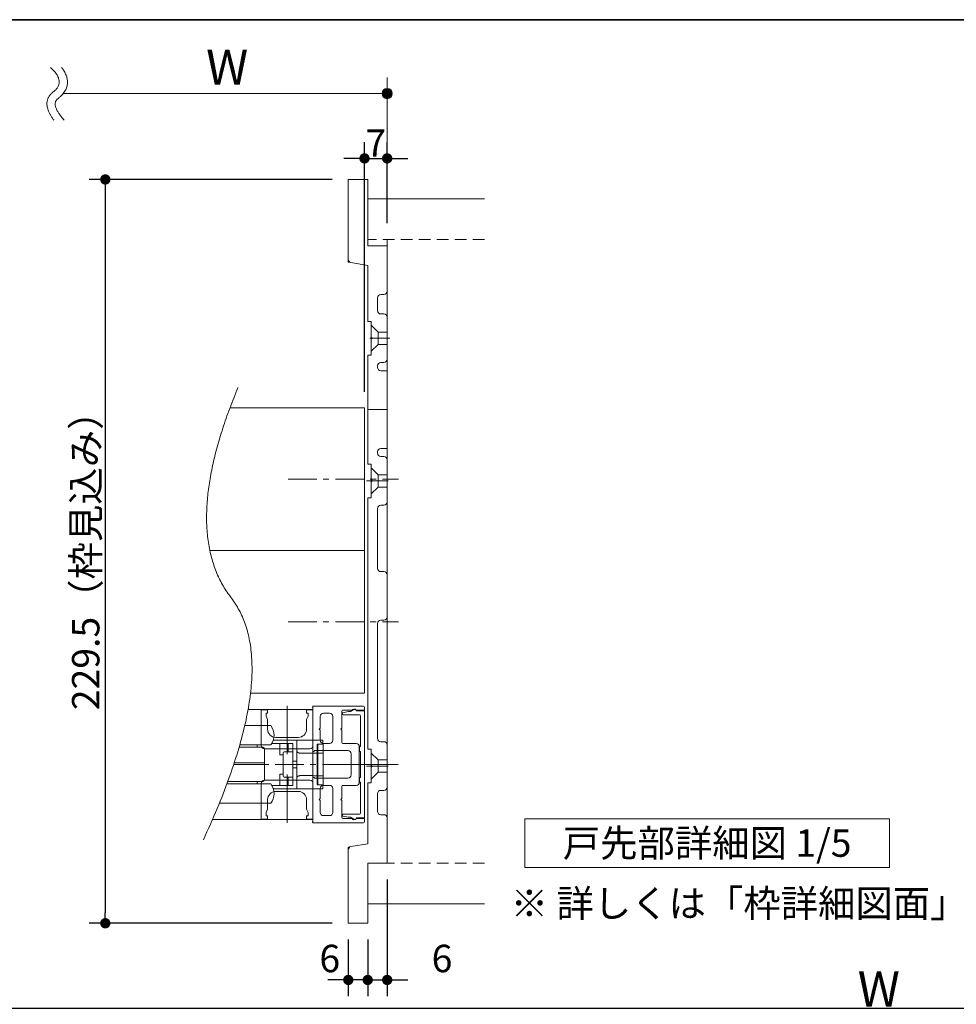
# Model space of a CAD drawing. Units: millimetres. Extents: x -4275 to 7850, y -3045 to 3045.
# Drawn here: x -2585 to -1428, y 1555 to 2770 of the extents above; entities that cross this region are included whole.
import ezdxf

# ---------------------------------------------------------------- set-up
doc = ezdxf.new("R2010")
doc.units = ezdxf.units.MM
doc.header["$LTSCALE"] = 20
doc.header["$PDMODE"] = 1
doc.header["$PDSIZE"] = -2
for name, pattern in [('ラインタイプ-1', [1.11, 0.71, -0.4]), ('ラインタイプ-3', [2.91, 1.76, -0.4, 0.35, -0.4]), ('ラインタイプ-6', [6.5, 4, -0.5, 0.5, -0.5, 0.5, -0.5])]:
    doc.linetypes.add(name, pattern=pattern)
for name, color, linetype, lineweight in [('1図面枠', 7, 'Continuous', 15), ('2寸法-1', 7, 'Continuous', 15), ('2寸法-2', 7, 'Continuous', 15), ('2寸法-3', 7, 'Continuous', 15), ('3一般', 7, 'Continuous', 15)]:
    doc.layers.add(name, color=color, linetype=linetype, lineweight=lineweight)
doc.styles.add('MS PGothic', font='txt', dxfattribs={"bigfont": 'MS PGothic'})
doc.styles.get("Standard").update_dxf_attribs({"font": 'txt', "bigfont": 'BIGFONT.SHX'})
doc.dimstyles.new('SANWA-1', dxfattribs={"dimtxt": 33.826244, "dimasz": 12.712402, "dimexe": 20, "dimexo": 20, "dimgap": 2, "dimtad": 1, "dimdec": 8, "dimdsep": 46, "dimtxsty": 'MS PGothic', "dimblk": 'DOT', "dimblk1": 'DOT', "dimblk2": 'DOT', "dimcen": 0, "dimazin": 0, "dimtfac": 0.8, "dimtdec": 8, "dimtix": 1, "dimtmove": 0, "dimatfit": 0, "dimldrblk": 'DOT', "dimfxl": 1, "dimfrac": 2, "dimtolj": 1, "dimarcsym": 0})

# ---------------------------------------------------------------- blocks, each defined once
blk = doc.blocks.new('グループ-2')
at = {"layer": '1図面枠', "color": 7, "linetype": 'Continuous', "lineweight": 35, "flags": 128}
blk.add_lwpolyline([(-4000, 2770), (4000, 2770), (4000, -2770), (-4000, -2770)], close=True, dxfattribs=at)
blk = doc.blocks.new('図面枠')
at = {"layer": '1図面枠', "color": 7}
blk.add_blockref('グループ-2', (0, 0), dxfattribs=at)
blk = doc.blocks.new('グループ-4')
at = {"layer": '2寸法-3', "color": 7, "linetype": 'Continuous', "lineweight": 15, "flags": 128}
blk.add_lwpolyline([(-1961, 1783.7), (-1511, 1783.7), (-1511, 1723.7), (-1961, 1723.7)], close=True, dxfattribs=at)
at = {"layer": '2寸法-3', "color": 7, "insert": (-1736, 1753.7), "char_height": 33.826, "attachment_point": 5, "line_spacing_factor": 0.719881}
blk.add_mtext('{\\fMS PGothic|b0|i0|c128|p0;戸先部詳細図 1/5}', dxfattribs=at)
blk = doc.blocks.new('_Dot')
at = {"color": 0, "linetype": 'ByBlock', "lineweight": -2}
blk.add_line((-0.5, 0), (-1, 0), dxfattribs=at)
at = {"color": 0, "linetype": 'ByBlock', "const_width": 0.5}
blk.add_lwpolyline([(-0.25, 0, 1), (0.25, 0, 1)], format="xyb", close=True, dxfattribs=at)
blk = doc.blocks.new('*D7')
at = {"layer": '2寸法-1', "color": 0, "linetype": 'Continuous', "lineweight": -2}
for p, q in [((-2199, 2572.8), (-2499, 2572.8)), ((-2479, 2560.1), (-2479, 1667.6)), ((-2199, 1654.8), (-2499, 1654.8))]:
    blk.add_line(p, q, dxfattribs=at)
at = {"layer": 'Defpoints', "color": 0}
for p in [(-2179, 2572.8), (-2479, 1654.8), (-2179, 1654.8)]:
    blk.add_point(p, dxfattribs=at)
at = {"layer": '2寸法-1', "color": 0, "lineweight": -2, "xscale": 12.71240234375, "yscale": 12.71240234375, "zscale": 12.71240234375}
for p, rotation in [((-2479, 2572.8), 90), ((-2479, 1654.8), 270)]:
    blk.add_blockref('_Dot', p, dxfattribs=dict(at, rotation=rotation))
at = {"layer": '2寸法-1', "color": 0, "lineweight": 15, "insert": (-2503.2, 2113.8), "char_height": 33.826, "attachment_point": 5, "rotation": 90, "style": 'MS PGothic'}
blk.add_mtext('\\A1;229.5（枠見込み）', dxfattribs=at)
blk = doc.blocks.new('グループ-5')
at = {"layer": '2寸法-3', "color": 7, "linetype": 'Continuous', "lineweight": 15}
for points, knots in [([(-2546.8, 2711), (-2527, 2693.5), (-2559.2, 2668.4), (-2542.6, 2646)], [0, 0, 0, 0.505464, 1, 1, 1]), ([(-2533, 2711), (-2530.2, 2707.6), (-2520, 2686.3), (-2542.4, 2668.8), (-2538.2, 2655.4), (-2529.7, 2646)], [0, 0, 0, 0.104095, 0.647511, 0.814989, 1, 1, 1])]:
    blk.add_open_spline(points, degree=2, knots=knots, dxfattribs=at)
blk = doc.blocks.new('グループ-6')
at = {"layer": '2寸法-3', "linetype": 'Continuous', "lineweight": 0}
h = blk.add_hatch(color=7, dxfattribs=at)
edge = h.paths.add_edge_path()
edge.add_arc((-2131, 2678.8), 6.36, 0, 360)
at = {"layer": '2寸法-3', "color": 7, "linetype": 'Continuous', "lineweight": 15}
for p, q in [((-2131, 2618.8), (-2131, 2698.8)), ((-2531, 2678.8), (-2131, 2678.8))]:
    blk.add_line(p, q, dxfattribs=at)
blk.add_circle((-2131, 2678.8), 6.36, dxfattribs=at)
at = {"layer": '2寸法-3', "color": 7}
blk.add_blockref('グループ-5', (0, 0), dxfattribs=at)
at = {"layer": '2寸法-3', "color": 7, "insert": (-2354.6, 2733.2), "char_height": 43.491, "attachment_point": 1, "line_spacing_factor": 0.870768}
blk.add_mtext('{\\fMS PGothic|b0|i0|c128|p0;W}', dxfattribs=at)
blk = doc.blocks.new('*D24')
at = {"layer": '2寸法-1', "color": 0, "linetype": 'Continuous', "lineweight": -2}
for p, q in [((-2159, 2310.8), (-2159, 2618.8)), ((-2131, 2518.8), (-2131, 2618.8)), ((-2171.7, 2598.8), (-2184.4, 2598.8)), ((-2159, 2598.8), (-2131, 2598.8)), ((-2118.3, 2598.8), (-2105.6, 2598.8))]:
    blk.add_line(p, q, dxfattribs=at)
at = {"layer": 'Defpoints', "color": 0}
for p in [(-2131, 2598.8), (-2131, 2498.8), (-2159, 2290.8)]:
    blk.add_point(p, dxfattribs=at)
at = {"layer": '2寸法-1', "color": 0, "lineweight": -2, "xscale": 12.71240234375, "yscale": 12.71240234375, "zscale": 12.71240234375}
blk.add_blockref('_Dot', (-2159, 2598.8), dxfattribs=at)
at = {"layer": '2寸法-1', "color": 0, "lineweight": -2, "xscale": 12.71240234375, "yscale": 12.71240234375, "zscale": 12.71240234375, "rotation": 180}
blk.add_blockref('_Dot', (-2131, 2598.8), dxfattribs=at)
at = {"layer": '2寸法-1', "color": 0, "lineweight": 15, "insert": (-2145, 2617.8), "char_height": 33.83, "attachment_point": 5, "style": 'MS PGothic'}
blk.add_mtext('\\A1;7', dxfattribs=at)
blk = doc.blocks.new('*D25')
at = {"layer": '2寸法-2', "color": 0, "linetype": 'Continuous', "lineweight": -2}
for p, q in [((-2179, 1634.8), (-2179, 1564.8)), ((-2155, 1634.8), (-2155, 1564.8)), ((-2191.7, 1584.8), (-2204.4, 1584.8)), ((-2155, 1584.8), (-2179, 1584.8)), ((-2142.3, 1584.8), (-2129.6, 1584.8))]:
    blk.add_line(p, q, dxfattribs=at)
at = {"layer": 'Defpoints', "color": 0}
for p in [(-2179, 1654.8), (-2155, 1654.8), (-2179, 1584.8)]:
    blk.add_point(p, dxfattribs=at)
at = {"layer": '2寸法-2', "color": 0, "lineweight": -2, "xscale": 12.71240234375, "yscale": 12.71240234375, "zscale": 12.71240234375}
blk.add_blockref('_Dot', (-2179, 1584.8), dxfattribs=at)
at = {"layer": '2寸法-2', "color": 0, "lineweight": -2, "xscale": 12.71240234375, "yscale": 12.71240234375, "zscale": 12.71240234375, "rotation": 180}
blk.add_blockref('_Dot', (-2155, 1584.8), dxfattribs=at)
at = {"layer": '2寸法-2', "color": 0, "lineweight": 15, "insert": (-2201.9, 1611.3), "char_height": 33.83, "attachment_point": 5, "style": 'MS PGothic'}
blk.add_mtext('\\A1;6', dxfattribs=at)
blk = doc.blocks.new('*D26')
at = {"layer": '2寸法-2', "color": 0, "linetype": 'Continuous', "lineweight": -2}
for p, q in [((-2131, 1708.8), (-2131, 1564.8)), ((-2155, 1634.8), (-2155, 1564.8)), ((-2167.7, 1584.8), (-2180.4, 1584.8)), ((-2155, 1584.8), (-2131, 1584.8)), ((-2118.3, 1584.8), (-2105.6, 1584.8))]:
    blk.add_line(p, q, dxfattribs=at)
at = {"layer": 'Defpoints', "color": 0}
for p in [(-2131, 1728.8), (-2155, 1654.8), (-2131, 1584.8)]:
    blk.add_point(p, dxfattribs=at)
at = {"layer": '2寸法-2', "color": 0, "lineweight": -2, "xscale": 12.71240234375, "yscale": 12.71240234375, "zscale": 12.71240234375}
blk.add_blockref('_Dot', (-2155, 1584.8), dxfattribs=at)
at = {"layer": '2寸法-2', "color": 0, "lineweight": -2, "xscale": 12.71240234375, "yscale": 12.71240234375, "zscale": 12.71240234375, "rotation": 180}
blk.add_blockref('_Dot', (-2131, 1584.8), dxfattribs=at)
at = {"layer": '2寸法-2', "color": 0, "lineweight": 15, "insert": (-2063.3, 1611.3), "char_height": 33.83, "attachment_point": 5, "style": 'MS PGothic'}
blk.add_mtext('\\A1;6', dxfattribs=at)
blk = doc.blocks.new('グループ-15')
at = {"layer": '3一般', "color": 7, "linetype": 'Continuous', "lineweight": 15}
for p, q in [((-2179, 2474.2), (-2179, 2572.8)), ((-2155, 2572.8), (-2179, 2572.8)), ((-2155, 2490.8), (-2155, 2572.8)), ((-2011, 2548.8), (-2155, 2548.8)), ((-2131, 2498.8), (-2131, 2078.8)), ((-2131, 2490.8), (-2155, 2490.8)), ((-2131, 2434.8), (-2131, 2490.8)), ((-2175.7, 2470.3), (-2155, 2466.8)), ((-2155, 2397.6), (-2155, 2466.8)), ((-2139, 2430.8), (-2135, 2430.8)), ((-2143, 2410.8), (-2143, 2426.8)), ((-2135, 2406.8), (-2139, 2406.8)), ((-2155, 2397.6), (-2150.6, 2397.6)), ((-2150.6, 2397.6), (-2150.6, 2378)), ((-2131, 2350.8), (-2131, 2402.8)), ((-2149.4, 2376.8), (-2150.6, 2378)), ((-2149.4, 2376.8), (-2150.6, 2375.6)), ((-2150.6, 2375.6), (-2150.6, 2356)), ((-2155, 2288.8), (-2155, 2356)), ((-2150.6, 2356), (-2155, 2356)), ((-2139, 2346.8), (-2135, 2346.8)), ((-2143, 2340.8), (-2143, 2342.8)), ((-2131, 2336.8), (-2139, 2336.8)), ((-2131, 2288.8), (-2131, 2336.8)), ((-2131, 2288.8), (-2155, 2288.8)), ((-2155, 2221.6), (-2155, 2288.8)), ((-2155, 2288.8), (-2131, 2288.8)), ((-2131, 2240.8), (-2131, 2288.8)), ((-2143, 2234.8), (-2143, 2236.8)), ((-2139, 2240.8), (-2131, 2240.8)), ((-2135, 2230.8), (-2139, 2230.8)), ((-2131, 2174.8), (-2131, 2226.8)), ((-2155, 2221.6), (-2150.6, 2221.6)), ((-2150.6, 2221.6), (-2150.6, 2202)), ((-2149.4, 2200.8), (-2150.6, 2202)), ((-2149.4, 2200.8), (-2150.6, 2202)), ((-2150.6, 2199.6), (-2149.4, 2200.8)), ((-2150.6, 2199.6), (-2149.4, 2200.8)), ((-2150.6, 2199.6), (-2150.6, 2180)), ((-2150.6, 2180), (-2155, 2180)), ((-2155, 1869.6), (-2155, 2180)), ((-2143, 2166.8), (-2143, 2092.8)), ((-2135, 2170.8), (-2139, 2170.8)), ((-2131, 2084.8), (-2131, 2140.8)), ((-2135, 2088.8), (-2139, 2088.8)), ((-2131, 2032.8), (-2131, 2084.8)), ((-2131, 1736.8), (-2131, 2032.8)), ((-2143, 2024.8), (-2143, 1882.8)), ((-2139, 2028.8), (-2135, 2028.8)), ((-2139, 1878.8), (-2135, 1878.8)), ((-2131, 1874.8), (-2131, 1822.8)), ((-2155, 1869.6), (-2150.6, 1869.6)), ((-2150.6, 1869.6), (-2150.6, 1850)), ((-2149.4, 1848.8), (-2150.6, 1850)), ((-2150.6, 1847.6), (-2149.4, 1848.8)), ((-2150.6, 1847.6), (-2150.6, 1828)), ((-2150.6, 1828), (-2155, 1828)), ((-2155, 1752.8), (-2155, 1828)), ((-2143, 1814.8), (-2143, 1792.8)), ((-2135, 1818.8), (-2139, 1818.8)), ((-2139, 1788.8), (-2135, 1788.8)), ((-2131, 1728.8), (-2131, 1784.8)), ((-2155, 1752.8), (-2175.7, 1749.4)), ((-2179, 1654.8), (-2179, 1745.5)), ((-2155, 1728.8), (-2131, 1728.8)), ((-2155, 1654.8), (-2155, 1728.8)), ((-2011, 1678.8), (-2155, 1678.8)), ((-2179, 1654.8), (-2155, 1654.8))]:
    blk.add_line(p, q, dxfattribs=at)
at = {"layer": '3一般', "color": 7, "linetype": 'ラインタイプ-1', "lineweight": 15}
for p, q in [((-2011, 2498.8), (-2155, 2498.8)), ((-2011, 1728.8), (-2155, 1728.8))]:
    blk.add_line(p, q, dxfattribs=at)
at = {"layer": '3一般', "color": 7, "linetype": 'ラインタイプ-6', "lineweight": 15}
for p, q in [((-2179, 2474.2), (-2179, 2470.8)), ((-2175.7, 2470.3), (-2179, 2470.8)), ((-2150.6, 2392.8), (-2142.2, 2384.4)), ((-2142.2, 2369.2), (-2142.2, 2384.4)), ((-2142.2, 2384.4), (-2131, 2384.4)), ((-2150.6, 2360.8), (-2142.2, 2369.2)), ((-2142.2, 2369.2), (-2131, 2369.2)), ((-2142.2, 2208.4), (-2150.6, 2216.8)), ((-2131, 2208.4), (-2142.2, 2208.4)), ((-2142.2, 2193.2), (-2142.2, 2208.4)), ((-2142.2, 2193.2), (-2150.6, 2184.8)), ((-2131, 2193.2), (-2142.2, 2193.2)), ((-2142.2, 1856.4), (-2150.6, 1864.8)), ((-2142.2, 1841.2), (-2142.2, 1856.4)), ((-2131, 1856.4), (-2142.2, 1856.4)), ((-2142.2, 1841.2), (-2150.6, 1832.8)), ((-2131, 1841.2), (-2142.2, 1841.2)), ((-2179, 1748.8), (-2175.7, 1749.4)), ((-2179, 1748.8), (-2179, 1745.5))]:
    blk.add_line(p, q, dxfattribs=at)
at = {"layer": '3一般', "color": 7, "linetype": 'ラインタイプ-3', "lineweight": 15}
for p, q in [((-2152.3, 2376.8), (-2127.9, 2376.8)), ((-2129.6, 2200.8), (-2156.5, 2200.8)), ((-2129.6, 1848.8), (-2156.5, 1848.8)), ((-2127.9, 1850.8), (-2152.3, 1850.8))]:
    blk.add_line(p, q, dxfattribs=at)
at = {"layer": '3一般', "color": 7, "linetype": 'Continuous', "lineweight": 15, "flags": 128}
for points in [[(-2179, 2474.2, 0.177537), (-2178.1, 2471.6, 0.177537), (-2175.7, 2470.3)], [(-2139, 2430.8, 0.198912), (-2141.8, 2429.7, 0.198912), (-2143, 2426.8)], [(-2135, 2430.8, 0.198912), (-2132.2, 2432, 0.198912), (-2131, 2434.8)], [(-2143, 2410.8, 0.198912), (-2141.8, 2408, 0.198912), (-2139, 2406.8)], [(-2131, 2402.8, 0.198912), (-2132.2, 2405.7, 0.198912), (-2135, 2406.8)], [(-2139, 2346.8, 0.198912), (-2141.8, 2345.7, 0.198912), (-2143, 2342.8)], [(-2135, 2346.8, 0.198912), (-2132.2, 2348, 0.198912), (-2131, 2350.8)], [(-2143, 2340.8, 0.198912), (-2141.8, 2338, 0.198912), (-2139, 2336.8)], [(-2139, 2240.8, 0.198912), (-2141.8, 2239.7, 0.198912), (-2143, 2236.8)], [(-2143, 2234.8, 0.198912), (-2141.8, 2232, 0.198912), (-2139, 2230.8)], [(-2131, 2226.8, 0.198912), (-2132.2, 2229.7, 0.198912), (-2135, 2230.8)], [(-2139, 2170.8, 0.198912), (-2141.8, 2169.7, 0.198912), (-2143, 2166.8)], [(-2135, 2170.8, 0.198912), (-2132.2, 2172, 0.198912), (-2131, 2174.8)], [(-2143, 2092.8, 0.198912), (-2141.8, 2090, 0.198912), (-2139, 2088.8)], [(-2131, 2084.8, 0.198912), (-2132.2, 2087.7, 0.198912), (-2135, 2088.8)], [(-2135, 2028.8, 0.198912), (-2132.2, 2030, 0.198912), (-2131, 2032.8)], [(-2139, 2028.8, 0.198912), (-2141.8, 2027.7, 0.198912), (-2143, 2024.8)], [(-2143, 1882.8, 0.198912), (-2141.8, 1880, 0.198912), (-2139, 1878.8)], [(-2131, 1874.8, 0.198912), (-2132.2, 1877.7, 0.198912), (-2135, 1878.8)], [(-2139, 1818.8, 0.198912), (-2141.8, 1817.7, 0.198912), (-2143, 1814.8)], [(-2135, 1818.8, 0.198912), (-2132.2, 1820, 0.198912), (-2131, 1822.8)], [(-2143, 1792.8, 0.198912), (-2141.8, 1790, 0.198912), (-2139, 1788.8)], [(-2131, 1784.8, 0.198912), (-2132.2, 1787.7, 0.198912), (-2135, 1788.8)], [(-2175.7, 1749.4, 0.177537), (-2178.1, 1748, 0.177537), (-2179, 1745.5)]]:
    blk.add_lwpolyline(points, format="xyb", dxfattribs=at)
blk = doc.blocks.new('グループ-16')
at = {"layer": '3一般', "color": 7, "linetype": 'Continuous', "lineweight": 15}
for p, q in [((-2254.6, 1863.4), (-2254.6, 1923)), ((-2223, 1921.9), (-2223, 1922)), ((-2222.6, 1867.6), (-2222.6, 1921.2)), ((-2222.2, 1922.8), (-2160.2, 1922.8)), ((-2159, 1917.6), (-2159, 1921.6)), ((-2222.6, 1918.8), (-2302.7, 1918.8)), ((-2286.6, 1874.2), (-2286.6, 1918.2)), ((-2286.6, 1918.2), (-2278.6, 1918.2)), ((-2280.6, 1914.2), (-2278.6, 1914.2)), ((-2280.6, 1910.2), (-2280.6, 1914.2)), ((-2278.6, 1906.2), (-2280.6, 1910.2)), ((-2278.6, 1914.2), (-2278.6, 1918.2)), ((-2230.6, 1918.2), (-2222.6, 1918.2)), ((-2230.6, 1914.2), (-2230.6, 1918.2)), ((-2228.6, 1914.2), (-2230.6, 1914.2)), ((-2230.6, 1906.2), (-2228.6, 1910.2)), ((-2228.6, 1910.2), (-2228.6, 1914.2)), ((-2222.6, 1918.8), (-2222.6, 1782.8)), ((-2222.6, 1918.2), (-2222.6, 1874.2)), ((-2213.8, 1910), (-2213.8, 1895.4)), ((-2202.2, 1914), (-2209.8, 1914)), ((-2198.2, 1910), (-2198.2, 1880.6)), ((-2187, 1916.4), (-2187, 1895.4)), ((-2186.6, 1913.5), (-2186.6, 1913.2)), ((-2185.8, 1917.6), (-2174.3, 1917.6)), ((-2179, 1916), (-2185.6, 1914.6)), ((-2185.4, 1912), (-2165, 1912)), ((-2176.4, 1916), (-2178.2, 1916)), ((-2172, 1918.6), (-2176.4, 1916)), ((-2159, 1916.8), (-2169, 1916.8)), ((-2168.8, 1917.6), (-2159, 1917.6)), ((-2163.8, 1910.8), (-2163.8, 1872.8)), ((-2159, 1784.8), (-2159, 1916.8)), ((-2274.6, 1898.8), (-2306.8, 1898.8)), ((-2278.6, 1894.2), (-2278.6, 1906.2)), ((-2230.6, 1894.2), (-2230.6, 1906.2)), ((-2240.6, 1884.2), (-2268.6, 1884.2)), ((-2213.8, 1895.4), (-2215, 1894.2)), ((-2215, 1894.2), (-2213.8, 1893)), ((-2213.8, 1893), (-2213.8, 1880.6)), ((-2187, 1895.4), (-2188.2, 1894.2)), ((-2188.2, 1894.2), (-2187, 1893)), ((-2187, 1893), (-2187, 1877.8)), ((-2313.9, 1872), (-2284.6, 1872)), ((-2274.6, 1874.8), (-2313.1, 1874.8)), ((-2291.4, 1872), (-2291.4, 1874.8)), ((-2273.3, 1876.8), (-2263.4, 1876.8)), ((-2242.6, 1880.8), (-2271.5, 1880.8)), ((-2263.4, 1862.8), (-2263.4, 1876.8)), ((-2263.4, 1876.8), (-2253.4, 1876.8)), ((-2253.4, 1876.8), (-2247.4, 1876.8)), ((-2253.4, 1866.4), (-2253.4, 1876.8)), ((-2247.4, 1866.4), (-2247.4, 1876.8)), ((-2242.6, 1867.8), (-2242.6, 1880.8)), ((-2242.6, 1880.8), (-2238.6, 1880.8)), ((-2222.6, 1880.8), (-2238.6, 1880.8)), ((-2222.6, 1880.8), (-2222.6, 1864.8)), ((-2222.6, 1880.8), (-2210.6, 1880.8)), ((-2217.4, 1876), (-2210.6, 1876)), ((-2217.4, 1864.8), (-2217.4, 1876)), ((-2216.6, 1875.8), (-2217.4, 1875.8)), ((-2216.6, 1875.8), (-2210.2, 1875.8)), ((-2216.6, 1873.8), (-2216.6, 1875.8)), ((-2216.6, 1873.8), (-2216.6, 1866.8)), ((-2210.6, 1880.8), (-2210.6, 1876)), ((-2210.2, 1875.8), (-2210.2, 1873.8)), ((-2210.2, 1873.8), (-2210.2, 1866.8)), ((-2202.2, 1876.6), (-2209.8, 1876.6)), ((-2169.4, 1876.6), (-2185.8, 1876.6)), ((-2165.4, 1829), (-2165.4, 1872.6)), ((-2163.8, 1872.8), (-2165, 1872.8)), ((-2165, 1872.8), (-2165, 1866.8)), ((-2226.6, 1870.2), (-2282.6, 1870.2)), ((-2282.6, 1870), (-2282.6, 1852.8)), ((-2263.4, 1862.8), (-2259.4, 1862.8)), ((-2259.4, 1836.4), (-2259.4, 1865.2)), ((-2256.8, 1866.4), (-2258.2, 1866.4)), ((-2256.8, 1866.4), (-2247.4, 1866.4)), ((-2247.4, 1866.4), (-2247.4, 1865.9)), ((-2247.4, 1865.9), (-2247.4, 1865.4)), ((-2247.4, 1865.4), (-2247.4, 1836.3)), ((-2242.6, 1833.9), (-2242.6, 1867.8)), ((-2222.6, 1864.7), (-2238.6, 1864.7)), ((-2217.4, 1864.8), (-2222.6, 1864.8)), ((-2222.6, 1864.8), (-2222.6, 1864.7)), ((-2221.4, 1866.8), (-2221.8, 1866.8)), ((-2220.6, 1867.8), (-2220.6, 1867.6)), ((-2179.4, 1867.8), (-2220.6, 1867.8)), ((-2217.4, 1836.8), (-2217.4, 1864.8)), ((-2216.6, 1864.8), (-2216.6, 1866.8)), ((-2210.2, 1864.8), (-2216.6, 1864.8)), ((-2216.6, 1836.8), (-2216.6, 1864.8)), ((-2210.2, 1866.8), (-2210.2, 1864.8)), ((-2210.2, 1836.8), (-2210.2, 1864.8)), ((-2175.4, 1837.8), (-2175.4, 1863.8)), ((-2165, 1866.8), (-2163.8, 1866.8)), ((-2163.8, 1866.8), (-2163.8, 1834.8)), ((-2284.6, 1850.8), (-2320.5, 1850.8)), ((-2284.6, 1852.8), (-2319.8, 1852.8)), ((-2282.6, 1852.8), (-2284.6, 1852.8)), ((-2284.6, 1850.8), (-2282.6, 1850.8)), ((-2282.6, 1852.8), (-2282.6, 1850.8)), ((-2282.6, 1850.8), (-2282.6, 1831.6)), ((-2242.6, 1854.8), (-2247.4, 1854.8)), ((-2188.2, 1850.8), (-2157.1, 1850.8)), ((-2174.9, 1850.8), (-2150.9, 1850.8)), ((-2259.4, 1838.8), (-2263.4, 1838.8)), ((-2263.4, 1824.8), (-2263.4, 1838.8)), ((-2258.2, 1835.2), (-2256.8, 1835.2)), ((-2247.4, 1835.2), (-2256.8, 1835.2)), ((-2254.6, 1778.7), (-2254.6, 1838.3)), ((-2253.4, 1824.8), (-2253.4, 1835.2)), ((-2242.6, 1846.8), (-2247.4, 1846.8)), ((-2247.4, 1836.3), (-2247.4, 1835.8)), ((-2247.4, 1835.8), (-2247.4, 1835.2)), ((-2247.4, 1824.8), (-2247.4, 1835.2)), ((-2238.6, 1837), (-2222.6, 1837)), ((-2222.6, 1837), (-2222.6, 1836.8)), ((-2217.4, 1836.8), (-2222.6, 1836.8)), ((-2222.6, 1836.8), (-2222.6, 1820.8)), ((-2217.4, 1825.6), (-2217.4, 1836.8)), ((-2216.6, 1836.8), (-2210.2, 1836.8)), ((-2216.6, 1834.8), (-2216.6, 1836.8)), ((-2210.2, 1836.8), (-2210.2, 1834.8)), ((-2328.9, 1826.8), (-2274.6, 1826.8)), ((-2284.6, 1829.6), (-2327.9, 1829.6)), ((-2291.4, 1826.8), (-2291.4, 1829.6)), ((-2286.6, 1783.4), (-2286.6, 1827.4)), ((-2282.6, 1831.4), (-2226.6, 1831.4)), ((-2273.3, 1824.8), (-2263.4, 1824.8)), ((-2263.4, 1824.8), (-2253.4, 1824.8)), ((-2253.4, 1824.8), (-2247.4, 1824.8)), ((-2242.6, 1820.8), (-2242.6, 1833.9)), ((-2222.6, 1834), (-2222.6, 1780.4)), ((-2222.6, 1827.4), (-2222.6, 1783.4)), ((-2221.4, 1834.8), (-2221.8, 1834.8)), ((-2220.6, 1833.8), (-2220.6, 1834)), ((-2179.4, 1833.8), (-2220.6, 1833.8)), ((-2216.6, 1825.8), (-2217.4, 1825.8)), ((-2210.6, 1825.6), (-2217.4, 1825.6)), ((-2216.6, 1834.8), (-2216.6, 1827.8)), ((-2216.6, 1825.8), (-2216.6, 1827.8)), ((-2210.2, 1825.8), (-2216.6, 1825.8)), ((-2210.6, 1825.6), (-2210.6, 1820.8)), ((-2210.2, 1834.8), (-2210.2, 1827.8)), ((-2210.2, 1827.8), (-2210.2, 1825.8)), ((-2202.2, 1825), (-2209.8, 1825)), ((-2187, 1808.6), (-2187, 1823.8)), ((-2169.4, 1825), (-2185.8, 1825)), ((-2163.8, 1834.8), (-2165, 1834.8)), ((-2165, 1834.8), (-2165, 1828.8)), ((-2165, 1828.8), (-2163.8, 1828.8)), ((-2163.8, 1828.8), (-2163.8, 1790.8)), ((-2242.6, 1820.8), (-2271.5, 1820.8)), ((-2268.6, 1817.4), (-2240.6, 1817.4)), ((-2238.6, 1820.8), (-2242.6, 1820.8)), ((-2222.6, 1820.8), (-2238.6, 1820.8)), ((-2222.6, 1820.8), (-2210.6, 1820.8)), ((-2213.8, 1808.6), (-2213.8, 1821)), ((-2198.2, 1791.6), (-2198.2, 1821)), ((-2338.3, 1802.8), (-2274.6, 1802.8)), ((-2278.6, 1795.4), (-2278.6, 1807.4)), ((-2230.6, 1795.4), (-2230.6, 1807.4)), ((-2213.8, 1808.6), (-2215, 1807.4)), ((-2215, 1807.4), (-2213.8, 1806.2)), ((-2213.8, 1791.6), (-2213.8, 1806.2)), ((-2187, 1808.6), (-2188.2, 1807.4)), ((-2188.2, 1807.4), (-2187, 1806.2)), ((-2187, 1785.2), (-2187, 1806.2)), ((-2280.6, 1791.4), (-2278.6, 1795.4)), ((-2280.6, 1787.4), (-2280.6, 1791.4)), ((-2278.6, 1787.4), (-2280.6, 1787.4)), ((-2278.6, 1783.4), (-2278.6, 1787.4)), ((-2228.6, 1791.4), (-2230.6, 1795.4)), ((-2230.6, 1787.4), (-2228.6, 1787.4)), ((-2230.6, 1783.4), (-2230.6, 1787.4)), ((-2228.6, 1787.4), (-2228.6, 1791.4)), ((-2202.2, 1787.6), (-2209.8, 1787.6)), ((-2186.6, 1788.4), (-2186.6, 1788.2)), ((-2185.6, 1787.1), (-2179, 1785.7)), ((-2165, 1789.6), (-2185.4, 1789.6)), ((-2222.6, 1782.8), (-2346.7, 1782.8)), ((-2278.6, 1783.4), (-2286.6, 1783.4)), ((-2222.6, 1783.4), (-2230.6, 1783.4)), ((-2223, 1779.8), (-2223, 1779.6)), ((-2222.2, 1778.8), (-2160.2, 1778.8)), ((-2185.8, 1784), (-2174.3, 1784)), ((-2178.2, 1785.6), (-2176.4, 1785.6)), ((-2176.4, 1785.6), (-2172, 1783.1)), ((-2169, 1784.8), (-2159, 1784.8)), ((-2168.8, 1784), (-2159, 1784)), ((-2159, 1784), (-2159, 1780))]:
    blk.add_line(p, q, dxfattribs=at)
at = {"layer": '3一般', "color": 7, "linetype": 'ラインタイプ-3', "lineweight": 15}
blk.add_line((-2117.5, 1850.8), (-2320.5, 1850.8), dxfattribs=at)
at = {"layer": '3一般', "color": 7, "linetype": 'Continuous', "lineweight": 15}
for centre, radius, start, end in [((-2222.2, 1922), 0.8, 90, 180), ((-2222.2, 1921.9), 0.8, 180, 240), ((-2160.2, 1921.6), 1.2, 0, 90), ((-2209.8, 1910), 4, 90, 180), ((-2202.2, 1910), 4, 0, 90), ((-2185.8, 1916.4), 1.2, 90, 180), ((-2185.4, 1913.5), 1.2, 101.3099, 180), ((-2185.4, 1913.2), 1.2, 180, 270), ((-2178.2, 1912), 4, 90, 101.3099), ((-2171.8, 1916.4), 2.8, 33.749, 154.6231), ((-2171, 1916.8), 2, 0, 120), ((-2168.8, 1918.4), 0.8, 213.749, 270), ((-2165, 1910.8), 1.2, 0, 90), ((-2290.6, 1886.8), 20, 323.1301, 36.8699), ((-2268.6, 1894.2), 10, 180, 270), ((-2240.6, 1894.2), 10, 270, 0), ((-2282.6, 1874.2), 4, 180, 270), ((-2284.6, 1870), 2, 0, 90), ((-2226.6, 1874.2), 4, 270, 0), ((-2209.8, 1880.6), 4, 180, 270), ((-2202.2, 1880.6), 4, 270, 0), ((-2185.8, 1877.8), 1.2, 180, 270), ((-2169.4, 1872.6), 4, 0, 90), ((-2258.2, 1865.2), 1.2, 90, 180), ((-2221.8, 1867.6), 0.8, 180, 270), ((-2221.4, 1867.6), 0.8, 270, 0), ((-2179.4, 1863.8), 4, 0, 90), ((-2258.2, 1836.4), 1.2, 180, 270), ((-2179.4, 1837.8), 4, 270, 0), ((-2282.6, 1827.4), 4, 90, 180), ((-2284.6, 1831.6), 2, 270, 0), ((-2290.6, 1814.8), 20, 323.1301, 36.8699), ((-2226.6, 1827.4), 4, 0, 90), ((-2221.8, 1834), 0.8, 90, 180), ((-2221.4, 1834), 0.8, 0, 90), ((-2209.8, 1821), 4, 90, 180), ((-2202.2, 1821), 4, 0, 90), ((-2185.8, 1823.8), 1.2, 90, 180), ((-2169.4, 1829), 4, 270, 0), ((-2268.6, 1807.4), 10, 90, 180), ((-2240.6, 1807.4), 10, 0, 90), ((-2209.8, 1791.6), 4, 180, 270), ((-2202.2, 1791.6), 4, 270, 0), ((-2185.4, 1788.4), 1.2, 90, 180), ((-2185.4, 1788.2), 1.2, 180, 258.6901), ((-2165, 1790.8), 1.2, 270, 0), ((-2222.2, 1779.8), 0.8, 120, 180), ((-2222.2, 1779.6), 0.8, 180, 270), ((-2185.8, 1785.2), 1.2, 180, 270), ((-2178.2, 1789.6), 4, 258.6901, 270), ((-2171.8, 1785.2), 2.8, 205.3769, 326.251), ((-2171, 1784.8), 2, 240, 0), ((-2168.8, 1783.2), 0.8, 90, 146.251), ((-2160.2, 1780), 1.2, 270, 0)]:
    blk.add_arc(centre, radius, start, end, dxfattribs=at)
for points in [[(-2238.6, 1864.7), (-2240, 1864.8), (-2242.6, 1866.4), (-2242.6, 1867.8)], [(-2238.6, 1837), (-2240, 1836.9), (-2242.6, 1835.3), (-2242.6, 1833.9)]]:
    blk.add_open_spline(points, degree=2, dxfattribs=at)
blk = doc.blocks.new('グループ-17')
at = {"layer": '3一般', "color": 7, "linetype": 'ラインタイプ-3', "lineweight": 15}
for p, q in [((-2253.2, 2202.8), (-2117.2, 2202.8)), ((-2253.2, 2026.8), (-2117.2, 2026.8))]:
    blk.add_line(p, q, dxfattribs=at)
at = {"layer": '3一般', "color": 7, "linetype": 'Continuous', "lineweight": 15, "flags": 128}
for points in [[(-2325.2, 2290.8), (-2159, 2290.8), (-2159, 2114.8), (-2349.9, 2114.8)], [(-2349.9, 2114.8), (-2159, 2114.8), (-2159, 1938.8), (-2299.7, 1938.8)]]:
    blk.add_lwpolyline(points, dxfattribs=at)
at = {"layer": '3一般', "color": 7}
for name in ['グループ-15', 'グループ-16']:
    blk.add_blockref(name, (0, 0), dxfattribs=at)
blk = doc.blocks.new('*D70')
at = {"layer": '2寸法-1', "color": 0, "linetype": 'Continuous', "lineweight": -2}
for p, q in [((-3907, 1282.8), (-3907, 1570)), ((859, 1282.8), (859, 1570)), ((-3894.3, 1550), (846.3, 1550))]:
    blk.add_line(p, q, dxfattribs=at)
at = {"layer": 'Defpoints', "color": 0}
for p in [(859, 1550), (-3907, 1262.8), (859, 1262.8)]:
    blk.add_point(p, dxfattribs=at)
at = {"layer": '2寸法-1', "color": 0, "lineweight": -2, "xscale": 12.71240234375, "yscale": 12.71240234375, "zscale": 12.71240234375, "rotation": 180}
blk.add_blockref('_Dot', (-3907, 1550), dxfattribs=at)
at = {"layer": '2寸法-1', "color": 0, "lineweight": -2, "xscale": 12.71240234375, "yscale": 12.71240234375, "zscale": 12.71240234375}
blk.add_blockref('_Dot', (859, 1550), dxfattribs=at)
at = {"layer": '2寸法-1', "color": 0, "lineweight": 15, "insert": (-1524, 1573.7), "char_height": 43.49, "attachment_point": 5, "style": 'MS PGothic'}
blk.add_mtext('\\A1;W', dxfattribs=at)

msp = doc.modelspace()

# ---------------------------------------------------------------- linework, layer by layer
at = {"layer": '3一般', "color": 7, "linetype": 'Continuous', "lineweight": 15}
msp.add_open_spline([(-2315.28086482, 2315.84413589), (-2388.32403617, 2140.600865), (-2258.64733891, 1971.76731014), (-2357.88317968, 1757.84413589)], degree=2, dxfattribs=at)

# ---------------------------------------------------------------- block references
at = {"layer": '1図面枠', "color": 7}
msp.add_blockref('図面枠', (0, 0), dxfattribs=at)
at = {"layer": '2寸法-3', "color": 7}
for name in ['グループ-6', 'グループ-4']:
    msp.add_blockref(name, (0, 0), dxfattribs=at)
at = {"layer": '3一般', "color": 7}
msp.add_blockref('グループ-17', (0, 0), dxfattribs=at)

# ---------------------------------------------------------------- texts
at = {"layer": '2寸法-3', "color": 7, "insert": (-1627.23914931, 1679.29163589), "char_height": 33.826244213, "attachment_point": 5, "line_spacing_factor": 0.719881}
msp.add_mtext('{\\fMS PGothic|b0|i0|c128|p0;※ 詳しくは「枠詳細図面」を参照}', dxfattribs=at)

# ---------------------------------------------------------------- dimensions: what is measured, and where the dimension line sits
at = {"layer": '2寸法-1', "color": 7, "linetype": 'Continuous', "lineweight": 15}
for base, p1, p2, text, override, picture, middle in [((-2131, 2598.84413589), (-2159, 2290.84413589), (-2131, 2498.84413589), '7', {"dimtxt": 33.826244, "dimgap": 2, "dimpost": '<>', "dimtxsty": 'MS PGothic', "dimtmove": 2}, '*D24', (-2145, 2617.757258)), ((859, 1550), (-3907, 1262.84413589), (859, 1262.84413589), 'W', {"dimtxt": 43.490885, "dimgap": 2, "dimpost": '<>', "dimtxsty": 'MS PGothic', "dimtmove": 2}, '*D70', (-1524, 1573.74544271))]:
    dim = msp.add_linear_dim(base=base, p1=p1, p2=p2, text=text, dimstyle='SANWA-1', override=override, dxfattribs=at)
    dim.commit()
    dim.dimension.update_dxf_attribs({"geometry": picture, "text_midpoint": middle})
dim = msp.add_linear_dim(base=(-2479, 1654.84413589), p1=(-2179, 2572.84413589), p2=(-2179, 1654.84413589), angle=270, text='229.5（枠見込み）', dimstyle='SANWA-1', override={"dimgap": 2, "dimpost": '<>', "dimtxsty": 'MS PGothic', "dimtmove": 2}, dxfattribs=at)
dim.commit()
dim.dimension.update_dxf_attribs({"geometry": '*D7', "text_midpoint": (-2503.19847276, 2113.84413589)})
at = {"layer": '2寸法-2', "color": 7, "linetype": 'Continuous', "lineweight": 15}
for base, p2, picture, middle in [((-2131, 1584.84413589), (-2131, 1728.84413589), '*D26', (-2063.32679622, 1611.29163589)), ((-2179, 1584.84413589), (-2179, 1654.84413589), '*D25', (-2201.85158953, 1611.29163589))]:
    dim = msp.add_linear_dim(base=base, p1=(-2155, 1654.84413589), p2=p2, text='6', dimstyle='SANWA-1', override={"dimtxt": 33.826244, "dimgap": 2, "dimpost": '<>', "dimtxsty": 'MS PGothic', "dimtix": 0, "dimtmove": 2}, dxfattribs=at)
    dim.commit()
    dim.dimension.update_dxf_attribs({"geometry": picture, "text_midpoint": middle, "dimtype": 160})

doc.saveas('drawing.dxf')
